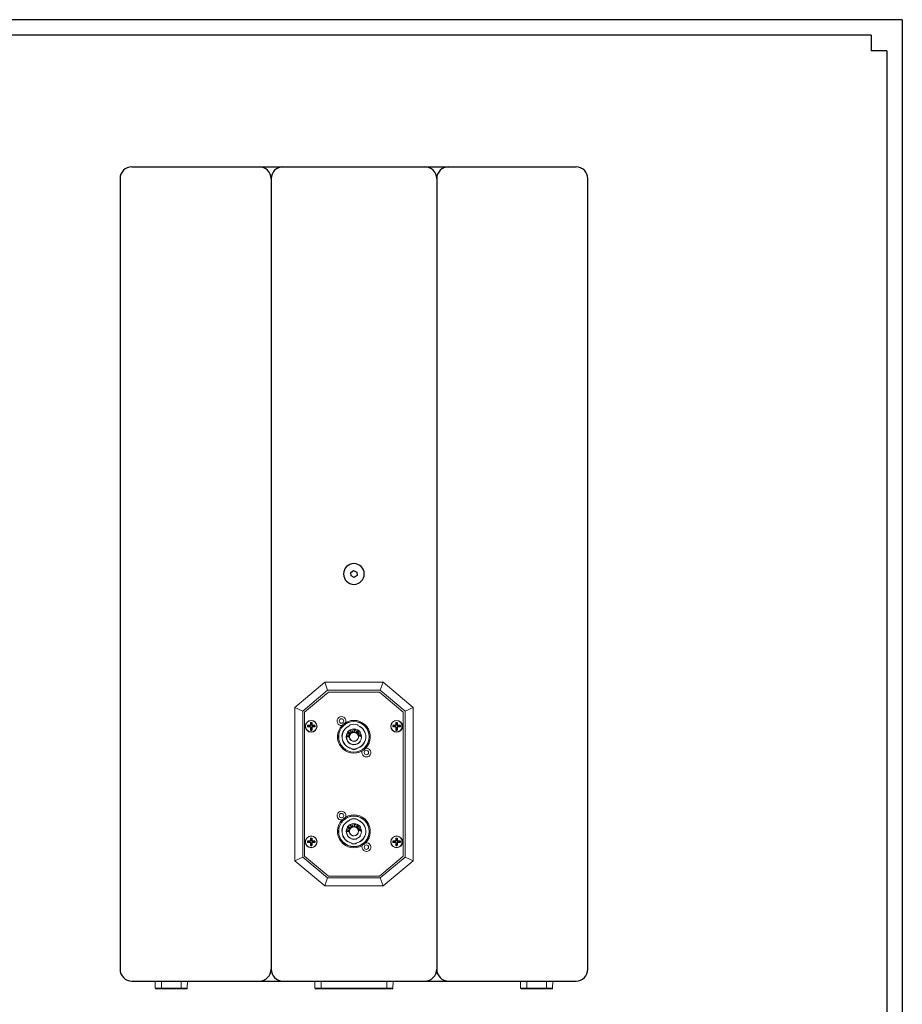
# Model space of a CAD drawing. Units: millimetres. Extents: x 111884 to 113571, y -47406 to -46237.
# Drawn here: x 112899 to 113571, y -46986 to -46237 of the extents above; entities that cross this region are included whole.
import ezdxf

# ---------------------------------------------------------------- set-up
doc = ezdxf.new("R2010")
doc.units = ezdxf.units.MM

# ---------------------------------------------------------------- blocks, each defined once
blk = doc.blocks.new('A$C1088240F')
at = {"lineweight": 25}
blk.add_lwpolyline([(-0.2, -2.64), (2.19, -1.49), (2.39, 1.15), (0.2, 2.64), (-2.19, 1.49), (-2.39, -1.15)], close=True, dxfattribs=at)
blk.add_circle((0, 0), 7.9, dxfattribs=at)
blk = doc.blocks.new('A$C75F13D4C')
at = {"color": 1, "lineweight": 25}
blk.add_blockref('A$C1088240F', (0, 0), dxfattribs=at)
blk = doc.blocks.new('A$C48270066')
at = {"color": 1, "lineweight": 25}
blk.add_blockref('A$C75F13D4C', (0, 0), dxfattribs=at)
blk = doc.blocks.new('A$C74862278')
at = {"color": 1}
blk.add_blockref('A$C48270066', (0, 0), dxfattribs=at)
blk = doc.blocks.new('A$C664824E5')
at = {"color": 1}
blk.add_blockref('A$C74862278', (0, 0), dxfattribs=at)

msp = doc.modelspace()

# ---------------------------------------------------------------- linework, layer by layer
at = {"color": 7}
for p, q in [((113570.7, -46236.71), (111935.94, -46236.71)), ((113570.7, -46236.71), (113570.7, -47406.41)), ((113547.01, -46248.55), (111959.63, -46248.55)), ((113547.01, -46248.55), (113547.01, -46260.4)), ((113558.85, -46260.4), (113547.01, -46260.4)), ((113558.85, -46260.4), (113558.85, -47382.72))]:
    msp.add_line(p, q, dxfattribs=at)
at = {"lineweight": 25}
for p, q in [((112984.41, -46348.77), (113322.41, -46348.77)), ((112975.41, -46357.77), (112975.41, -46959.77)), ((113090.41, -46357.77), (113090.41, -46959.77)), ((113216.41, -46357.77), (113216.41, -46959.77)), ((113331.41, -46959.77), (113331.41, -46357.77)), ((113120.4, -46774.26), (113118.09, -46774.26)), ((113118.09, -46774.26), (113118.09, -46775.28)), ((113120.4, -46775.28), (113118.09, -46775.28)), ((113120.4, -46771.95), (113120.4, -46774.26)), ((113120.4, -46771.95), (113121.42, -46771.95)), ((113120.4, -46775.28), (113120.4, -46777.59)), ((113120.4, -46777.59), (113121.42, -46777.59)), ((113121.42, -46771.95), (113121.42, -46774.26)), ((113123.73, -46774.26), (113121.42, -46774.26)), ((113123.73, -46775.28), (113121.42, -46775.28)), ((113121.42, -46775.28), (113121.42, -46777.59)), ((113123.73, -46774.26), (113123.73, -46775.28)), ((113185.4, -46774.26), (113183.09, -46774.26)), ((113183.09, -46774.26), (113183.09, -46775.28)), ((113185.4, -46775.28), (113183.09, -46775.28)), ((113185.4, -46771.95), (113185.4, -46774.26)), ((113185.4, -46771.95), (113186.42, -46771.95)), ((113185.4, -46775.28), (113185.4, -46777.59)), ((113185.4, -46777.59), (113186.42, -46777.59)), ((113186.42, -46771.95), (113186.42, -46774.26)), ((113188.73, -46774.26), (113186.42, -46774.26)), ((113188.73, -46775.28), (113186.42, -46775.28)), ((113186.42, -46775.28), (113186.42, -46777.59)), ((113188.73, -46774.26), (113188.73, -46775.28)), ((113120.4, -46859.95), (113120.4, -46862.26)), ((113120.4, -46859.95), (113121.42, -46859.95)), ((113121.42, -46859.95), (113121.42, -46862.26)), ((113185.4, -46859.95), (113185.4, -46862.26)), ((113185.4, -46859.95), (113186.42, -46859.95)), ((113186.42, -46859.95), (113186.42, -46862.26)), ((113120.4, -46862.26), (113118.09, -46862.26)), ((113118.09, -46862.26), (113118.09, -46863.28)), ((113120.4, -46863.28), (113118.09, -46863.28)), ((113120.4, -46863.28), (113120.4, -46865.59)), ((113120.4, -46865.59), (113121.42, -46865.59)), ((113123.73, -46862.26), (113121.42, -46862.26)), ((113123.73, -46863.28), (113121.42, -46863.28)), ((113121.42, -46863.28), (113121.42, -46865.59)), ((113123.73, -46862.26), (113123.73, -46863.28)), ((113185.4, -46862.26), (113183.09, -46862.26)), ((113183.09, -46862.26), (113183.09, -46863.28)), ((113185.4, -46863.28), (113183.09, -46863.28)), ((113185.4, -46863.28), (113185.4, -46865.59)), ((113185.4, -46865.59), (113186.42, -46865.59)), ((113188.73, -46862.26), (113186.42, -46862.26)), ((113188.73, -46863.28), (113186.42, -46863.28)), ((113186.42, -46863.28), (113186.42, -46865.59)), ((113188.73, -46862.26), (113188.73, -46863.28)), ((112984.41, -46968.77), (113322.41, -46968.77))]:
    msp.add_line(p, q, dxfattribs=at)
at = {"color": 7, "linetype": 'Continuous', "lineweight": 15}
for p, q in [((113108.41, -46760.42), (113131.23, -46741.27)), ((113133.41, -46747.27), (113114.41, -46763.21)), ((113131.23, -46741.27), (113175.59, -46741.27)), ((113131.23, -46741.27), (113133.41, -46747.27)), ((113173.41, -46747.27), (113133.41, -46747.27)), ((113173.41, -46747.27), (113175.59, -46741.27)), ((113192.41, -46763.21), (113173.41, -46747.27)), ((113175.59, -46741.27), (113198.41, -46760.42)), ((113115.91, -46763.91), (113133.96, -46748.77)), ((113133.96, -46748.77), (113172.86, -46748.77)), ((113172.86, -46748.77), (113190.91, -46763.91)), ((113108.41, -46877.13), (113108.41, -46760.42)), ((113108.41, -46760.42), (113114.41, -46763.21)), ((113192.41, -46763.21), (113198.41, -46760.42)), ((113198.41, -46760.42), (113198.41, -46877.13)), ((113114.41, -46763.21), (113114.41, -46874.33)), ((113115.91, -46873.63), (113115.91, -46763.91)), ((113190.91, -46763.91), (113190.91, -46873.63)), ((113192.41, -46874.33), (113192.41, -46763.21)), ((113150.31, -46774.22), (113150.31, -46773.69)), ((113150.41, -46773.76), (113150.41, -46774.29)), ((113151.96, -46777.74), (113152.18, -46777.64)), ((113152.18, -46777.64), (113152.42, -46778.7)), ((113153.3, -46777.74), (113153.36, -46777.54)), ((113153.36, -46777.54), (113154.85, -46777.64)), ((113154.85, -46777.64), (113154.79, -46777.85)), ((113156.41, -46774.29), (113156.41, -46773.76)), ((113156.51, -46773.69), (113156.51, -46774.22)), ((113148.21, -46782.76), (113148.23, -46782.52)), ((113149.98, -46783.31), (113148.21, -46782.76)), ((113148.23, -46782.52), (113148.93, -46782.26)), ((113148.31, -46781.53), (113148.33, -46781.29)), ((113149.35, -46781.85), (113148.31, -46781.53)), ((113148.33, -46781.29), (113150.11, -46781.83)), ((113148.61, -46779.52), (113148.46, -46779.38)), ((113148.59, -46779.37), (113148.74, -46779.51)), ((113148.93, -46780.09), (113149.72, -46778.97)), ((113150.2, -46781.45), (113148.93, -46780.09)), ((113148.93, -46782.73), (113150, -46783.06)), ((113150.08, -46782.08), (113149, -46782.47)), ((113149.86, -46779.13), (113149.22, -46780.04)), ((113149.22, -46780.04), (113149.62, -46780.46)), ((113149.62, -46780.46), (113150.23, -46779.58)), ((113149.72, -46778.97), (113149.86, -46779.13)), ((113150.38, -46779.73), (113149.76, -46780.62)), ((113149.76, -46780.62), (113150.2, -46781.09)), ((113150, -46783.06), (113149.98, -46783.31)), ((113150.11, -46781.83), (113150.08, -46782.08)), ((113150.2, -46781.09), (113150.88, -46780.12)), ((113151.02, -46780.27), (113150.2, -46781.45)), ((113150.23, -46779.58), (113150.38, -46779.73)), ((113150.85, -46778.25), (113151.08, -46778.15)), ((113151.07, -46779.24), (113150.85, -46778.25)), ((113150.88, -46780.12), (113151.02, -46780.27)), ((113151.08, -46778.15), (113151.33, -46779.26)), ((113152.18, -46778.74), (113151.96, -46777.74)), ((113153.92, -46777.78), (113153.3, -46777.74)), ((113153.45, -46779.36), (113153.92, -46777.78)), ((113153.71, -46779.38), (113153.45, -46779.36)), ((113154.17, -46777.8), (113153.71, -46779.38)), ((113154.79, -46777.85), (113154.17, -46777.8)), ((113154.55, -46779.5), (113155.88, -46778.19)), ((113154.77, -46779.64), (113154.55, -46779.5)), ((113155.36, -46779.06), (113154.77, -46779.64)), ((113155.6, -46779.22), (113155.36, -46779.06)), ((113155.94, -46778.47), (113155.5, -46778.91)), ((113155.5, -46778.91), (113155.79, -46779.1)), ((113155.71, -46780.25), (113155.78, -46779.89)), ((113155.95, -46780.4), (113155.71, -46780.25)), ((113155.88, -46778.19), (113156.54, -46778.63)), ((113156.46, -46778.81), (113155.94, -46778.47)), ((113156.01, -46780.04), (113155.95, -46780.4)), ((113156.13, -46780.59), (113157.83, -46779.87)), ((113156.27, -46780.79), (113156.13, -46780.59)), ((113157.97, -46780.08), (113156.27, -46780.79)), ((113156.5, -46781.19), (113158.36, -46781.12)), ((113156.56, -46781.43), (113156.5, -46781.19)), ((113157.17, -46781.41), (113156.56, -46781.43)), ((113156.83, -46782.47), (113157.58, -46781.71)), ((113156.9, -46782.75), (113156.83, -46782.47)), ((113157.78, -46781.85), (113156.9, -46782.75)), ((113157.58, -46781.71), (113157.17, -46781.41)), ((113158.42, -46781.36), (113157.52, -46781.4)), ((113157.52, -46781.4), (113158.63, -46782.18)), ((113158.72, -46782.52), (113157.78, -46781.85)), ((113157.83, -46779.87), (113157.97, -46780.08)), ((113158.08, -46779.51), (113158.23, -46779.37)), ((113158.36, -46779.38), (113158.21, -46779.52)), ((113158.36, -46781.12), (113158.42, -46781.36)), ((113158.63, -46782.18), (113158.72, -46782.52)), ((113148.46, -46786.17), (113148.61, -46786.02)), ((113148.74, -46786.03), (113148.59, -46786.18)), ((113151.81, -46792.24), (113151.81, -46791.73)), ((113151.91, -46791.65), (113151.91, -46792.15)), ((113154.91, -46792.15), (113154.91, -46791.65)), ((113155.01, -46791.73), (113155.01, -46792.24)), ((113158.23, -46786.18), (113158.08, -46786.03)), ((113158.21, -46786.02), (113158.36, -46786.17)), ((113148.61, -46851.52), (113148.46, -46851.38)), ((113148.59, -46851.37), (113148.74, -46851.51)), ((113148.93, -46852.09), (113149.72, -46850.97)), ((113150.2, -46853.45), (113148.93, -46852.09)), ((113149.86, -46851.13), (113149.22, -46852.04)), ((113149.22, -46852.04), (113149.62, -46852.46)), ((113149.62, -46852.46), (113150.23, -46851.58)), ((113149.72, -46850.97), (113149.86, -46851.13)), ((113150.38, -46851.73), (113149.76, -46852.62)), ((113149.76, -46852.62), (113150.2, -46853.09)), ((113150.2, -46853.09), (113150.88, -46852.12)), ((113151.02, -46852.27), (113150.2, -46853.45)), ((113150.23, -46851.58), (113150.38, -46851.73)), ((113150.31, -46846.22), (113150.31, -46845.69)), ((113150.41, -46845.76), (113150.41, -46846.29)), ((113150.85, -46850.25), (113151.08, -46850.15)), ((113151.07, -46851.24), (113150.85, -46850.25)), ((113150.88, -46852.12), (113151.02, -46852.27)), ((113151.08, -46850.15), (113151.33, -46851.26)), ((113151.96, -46849.74), (113152.18, -46849.64)), ((113152.18, -46850.74), (113151.96, -46849.74)), ((113152.18, -46849.64), (113152.42, -46850.7)), ((113153.3, -46849.74), (113153.36, -46849.54)), ((113153.92, -46849.78), (113153.3, -46849.74)), ((113153.36, -46849.54), (113154.85, -46849.64)), ((113153.45, -46851.36), (113153.92, -46849.78)), ((113153.71, -46851.38), (113153.45, -46851.36)), ((113154.17, -46849.8), (113153.71, -46851.38)), ((113154.79, -46849.85), (113154.17, -46849.8)), ((113154.55, -46851.5), (113155.88, -46850.19)), ((113154.77, -46851.64), (113154.55, -46851.5)), ((113155.36, -46851.06), (113154.77, -46851.64)), ((113154.85, -46849.64), (113154.79, -46849.85)), ((113155.6, -46851.22), (113155.36, -46851.06)), ((113155.94, -46850.47), (113155.5, -46850.91)), ((113155.5, -46850.91), (113155.79, -46851.1)), ((113155.71, -46852.25), (113155.78, -46851.89)), ((113155.95, -46852.4), (113155.71, -46852.25)), ((113155.88, -46850.19), (113156.54, -46850.63)), ((113156.46, -46850.81), (113155.94, -46850.47)), ((113156.01, -46852.04), (113155.95, -46852.4)), ((113156.13, -46852.59), (113157.83, -46851.87)), ((113156.27, -46852.79), (113156.13, -46852.59)), ((113157.97, -46852.08), (113156.27, -46852.79)), ((113156.41, -46846.29), (113156.41, -46845.76)), ((113156.51, -46845.69), (113156.51, -46846.22)), ((113157.83, -46851.87), (113157.97, -46852.08)), ((113158.08, -46851.51), (113158.23, -46851.37)), ((113158.36, -46851.38), (113158.21, -46851.52)), ((113148.21, -46854.76), (113148.23, -46854.52)), ((113149.98, -46855.31), (113148.21, -46854.76)), ((113148.23, -46854.52), (113148.93, -46854.26)), ((113148.31, -46853.53), (113148.33, -46853.29)), ((113149.35, -46853.85), (113148.31, -46853.53)), ((113148.33, -46853.29), (113150.11, -46853.83)), ((113148.46, -46858.17), (113148.61, -46858.02)), ((113148.74, -46858.03), (113148.59, -46858.18)), ((113148.93, -46854.73), (113150, -46855.06)), ((113150.08, -46854.08), (113149, -46854.47)), ((113150, -46855.06), (113149.98, -46855.31)), ((113150.11, -46853.83), (113150.08, -46854.08)), ((113156.5, -46853.19), (113158.36, -46853.12)), ((113156.56, -46853.43), (113156.5, -46853.19)), ((113157.17, -46853.41), (113156.56, -46853.43)), ((113156.83, -46854.47), (113157.58, -46853.71)), ((113156.9, -46854.75), (113156.83, -46854.47)), ((113157.78, -46853.85), (113156.9, -46854.75)), ((113157.58, -46853.71), (113157.17, -46853.41)), ((113158.42, -46853.36), (113157.52, -46853.4)), ((113157.52, -46853.4), (113158.63, -46854.18)), ((113158.72, -46854.52), (113157.78, -46853.85)), ((113158.23, -46858.18), (113158.08, -46858.03)), ((113158.21, -46858.02), (113158.36, -46858.17)), ((113158.36, -46853.12), (113158.42, -46853.36)), ((113158.63, -46854.18), (113158.72, -46854.52)), ((113151.81, -46864.24), (113151.81, -46863.73)), ((113151.91, -46863.65), (113151.91, -46864.15)), ((113154.91, -46864.15), (113154.91, -46863.65)), ((113155.01, -46863.73), (113155.01, -46864.24)), ((113108.41, -46877.13), (113114.41, -46874.33)), ((113114.41, -46874.33), (113133.41, -46890.27)), ((113133.96, -46888.77), (113115.91, -46873.63)), ((113190.91, -46873.63), (113172.86, -46888.77)), ((113173.41, -46890.27), (113192.41, -46874.33)), ((113192.41, -46874.33), (113198.41, -46877.13)), ((113131.23, -46896.27), (113108.41, -46877.13)), ((113198.41, -46877.13), (113175.59, -46896.27)), ((113172.86, -46888.77), (113133.96, -46888.77)), ((113131.23, -46896.27), (113133.41, -46890.27)), ((113175.59, -46896.27), (113131.23, -46896.27)), ((113133.41, -46890.27), (113173.41, -46890.27)), ((113173.41, -46890.27), (113175.59, -46896.27))]:
    msp.add_line(p, q, dxfattribs=at)
at = {"linetype": 'Continuous', "lineweight": 15}
for p, q in [((113002.24, -46974.29), (113002.05, -46968.77)), ((113006.91, -46974.29), (113006.91, -46968.77)), ((113021.91, -46974.29), (113021.91, -46968.77)), ((113026.58, -46974.29), (113026.77, -46968.77)), ((113123.74, -46974.29), (113123.55, -46968.77)), ((113128.41, -46974.29), (113128.41, -46968.77)), ((113178.41, -46974.29), (113178.41, -46968.77)), ((113183.08, -46974.29), (113183.27, -46968.77)), ((113280.24, -46974.29), (113280.05, -46968.77)), ((113284.91, -46974.29), (113284.91, -46968.77)), ((113299.91, -46974.29), (113299.91, -46968.77)), ((113304.58, -46974.29), (113304.77, -46968.77)), ((113002.24, -46974.29), (113006.91, -46974.29)), ((113006.91, -46974.77), (113002.74, -46974.77)), ((113006.91, -46974.29), (113021.91, -46974.29)), ((113006.91, -46974.77), (113006.91, -46974.29)), ((113021.91, -46974.77), (113006.91, -46974.77)), ((113021.91, -46974.29), (113026.58, -46974.29)), ((113021.91, -46974.77), (113021.91, -46974.29)), ((113026.08, -46974.77), (113021.91, -46974.77)), ((113123.74, -46974.29), (113128.41, -46974.29)), ((113128.41, -46974.77), (113124.24, -46974.77)), ((113128.41, -46974.29), (113178.41, -46974.29)), ((113128.41, -46974.29), (113128.41, -46974.77)), ((113178.41, -46974.77), (113128.41, -46974.77)), ((113178.41, -46974.29), (113183.08, -46974.29)), ((113178.41, -46974.29), (113178.41, -46974.77)), ((113182.58, -46974.77), (113178.41, -46974.77)), ((113280.24, -46974.29), (113284.91, -46974.29)), ((113284.91, -46974.77), (113280.74, -46974.77)), ((113284.91, -46974.29), (113299.91, -46974.29)), ((113284.91, -46974.77), (113284.91, -46974.29)), ((113299.91, -46974.77), (113284.91, -46974.77)), ((113299.91, -46974.29), (113304.58, -46974.29)), ((113299.91, -46974.77), (113299.91, -46974.29)), ((113304.08, -46974.77), (113299.91, -46974.77))]:
    msp.add_line(p, q, dxfattribs=at)
at = {"color": 7, "linetype": 'Continuous', "lineweight": 15, "flags": 128}
for points in [[(113151.8, -46779.78), (113151.11, -46780.27), (113150.79, -46780.61)], [(113151.8, -46851.78), (113151.11, -46852.27), (113150.79, -46852.61)]]:
    msp.add_lwpolyline(points, dxfattribs=at)
at = {"color": 8, "linetype": 'Continuous', "lineweight": 15, "flags": 128}
msp.add_lwpolyline([(113142.7, -46843.96), (113143.51, -46844.16), (113144.49, -46844.37)], dxfattribs=at)
at = {"color": 7, "linetype": 'Continuous', "lineweight": 15}
for centre, radius in [((113143.91, -46770.77), 1.7), ((113120.91, -46774.77), 4.48), ((113153.41, -46782.77), 11.7), ((113153.41, -46782.77), 11.6), ((113185.91, -46774.77), 4.48), ((113162.91, -46794.77), 1.7), ((113153.41, -46854.77), 11.7), ((113153.41, -46854.77), 11.6), ((113143.91, -46842.77), 1.7), ((113120.91, -46862.77), 4.48), ((113185.91, -46862.77), 4.48), ((113162.91, -46866.77), 1.7)]:
    msp.add_circle(centre, radius, dxfattribs=at)
at = {"lineweight": 15}
for centre in [(113120.91, -46774.77), (113185.91, -46774.77), (113120.91, -46862.77), (113185.91, -46862.77)]:
    msp.add_circle(centre, 4.31, dxfattribs=at)
at = {"linetype": 'Continuous', "lineweight": 15}
msp.add_circle((113185.91, -46774.77), 4.48, dxfattribs=at)
at = {"lineweight": 25}
for centre, start, end in [((112984.41, -46357.77), 90, 180), ((113081.41, -46357.77), 0, 90), ((113099.41, -46357.77), 90, 180), ((113207.41, -46357.77), 0, 90), ((113225.41, -46357.77), 90, 180), ((113322.41, -46357.77), 0, 90), ((112984.41, -46959.77), 180, 270), ((113081.41, -46959.77), 270, 0), ((113099.41, -46959.77), 180, 270), ((113207.41, -46959.77), 270, 0), ((113225.41, -46959.77), 180, 270), ((113322.41, -46959.77), 270, 0)]:
    msp.add_arc(centre, 9, start, end, dxfattribs=at)
at = {"color": 7, "linetype": 'Continuous', "lineweight": 15}
for centre, radius, start, end in [((113143.91, -46770.77), 3.36, 338.12381, 278.61117), ((113153.41, -46782.77), 12.5, 136.0341, 300.70087), ((113153.41, -46782.77), 9.1, 109.91705, 259.87338), ((113153.41, -46782.77), 9, 109.47122, 260.40593), ((113153.41, -46782.77), 12.5, 316.0341, 120.70087), ((113153.41, -46782.77), 6, 34.44791, 145.55209), ((113153.41, -46782.77), 5.9, 35.2538, 144.7462), ((113153.41, -46782.77), 9.6, 71.1606, 108.8394), ((113153.41, -46782.77), 9.5, 71.59152, 108.40848), ((113153.41, -46782.77), 9, 279.59407, 70.52878), ((113153.41, -46782.77), 9.1, 280.12662, 70.08295), ((113153.41, -46782.77), 5.8, 145.92035, 214.07965), ((113153.41, -46782.77), 5.7, 145.09169, 214.90831), ((113153.41, -46782.77), 3.5, 169.30439, 184.3479), ((113153.41, -46782.77), 3.5, 184.3479, 188.65158), ((113153.41, -46782.77), 3.5, 188.65158, 0.49386), ((113153.41, -46782.77), 3.5, 164.0927, 169.30439), ((113153.41, -46782.77), 3.4, 149.79361, 0), ((113153.41, -46782.77), 3.5, 157.47815, 164.0927), ((113153.41, -46782.77), 3.5, 133.65084, 157.47815), ((113153.41, -46782.77), 3.5, 122.88732, 133.65084), ((113153.41, -46782.77), 3.5, 107.4111, 122.88732), ((113153.41, -46782.77), 3.4, 0, 117.07007), ((113153.41, -46782.77), 3.5, 88.84814, 107.4111), ((113153.41, -46782.77), 3.5, 84.67528, 88.84814), ((113153.41, -46782.77), 3.5, 70.47392, 84.67528), ((113153.41, -46782.77), 3.5, 66.03411, 70.47392), ((113153.41, -46782.77), 3.5, 48.45306, 66.03411), ((113153.41, -46782.77), 3.5, 43.32076, 48.45306), ((113153.41, -46782.77), 3.5, 38.76318, 43.32076), ((113153.41, -46782.77), 3.5, 34.57224, 38.76318), ((113153.41, -46782.77), 3.5, 26.95069, 34.57224), ((113153.41, -46782.77), 3.5, 22.5475, 26.95069), ((113153.41, -46782.77), 3.5, 5.86152, 22.5475), ((113153.41, -46782.77), 3.5, 0.49386, 5.86152), ((113153.41, -46782.77), 5.7, 325.09169, 34.90831), ((113153.41, -46782.77), 5.8, 325.92035, 34.07965), ((113153.41, -46782.77), 6, 214.44791, 325.55209), ((113153.41, -46782.77), 5.9, 215.2538, 324.7462), ((113153.41, -46782.77), 9.6, 260.40593, 279.59407), ((113153.41, -46782.77), 9.5, 260.91528, 279.08472), ((113162.91, -46794.77), 3.36, 158.12381, 98.61117), ((113143.91, -46842.77), 3.36, 338.12381, 278.61117), ((113153.41, -46854.77), 12.5, 316.0341, 120.70087), ((113153.41, -46854.77), 12.5, 136.0341, 300.70087), ((113153.41, -46854.77), 9.1, 109.91705, 259.87338), ((113153.41, -46854.77), 9, 109.47122, 260.40593), ((113153.41, -46854.77), 5.8, 145.92035, 214.07965), ((113153.41, -46854.77), 5.7, 145.09169, 214.90831), ((113153.41, -46854.77), 6, 34.44791, 145.55209), ((113153.41, -46854.77), 5.9, 35.2538, 144.7462), ((113153.41, -46854.77), 3.5, 133.65084, 157.47815), ((113153.41, -46854.77), 9.6, 71.1606, 108.8394), ((113153.41, -46854.77), 9.5, 71.59152, 108.40848), ((113153.41, -46854.77), 3.5, 122.88732, 133.65084), ((113153.41, -46854.77), 3.5, 107.4111, 122.88732), ((113153.41, -46854.77), 3.4, 0, 117.07007), ((113153.41, -46854.77), 3.5, 88.84814, 107.4111), ((113153.41, -46854.77), 3.5, 84.67528, 88.84814), ((113153.41, -46854.77), 3.5, 70.47392, 84.67528), ((113153.41, -46854.77), 3.5, 66.03411, 70.47392), ((113153.41, -46854.77), 3.5, 48.45306, 66.03411), ((113153.41, -46854.77), 9, 279.59407, 70.52878), ((113153.41, -46854.77), 9.1, 280.12662, 70.08295), ((113153.41, -46854.77), 3.5, 43.32076, 48.45306), ((113153.41, -46854.77), 3.5, 38.76318, 43.32076), ((113153.41, -46854.77), 3.5, 34.57224, 38.76318), ((113153.41, -46854.77), 5.7, 325.09169, 34.90831), ((113153.41, -46854.77), 5.8, 325.92035, 34.07965), ((113153.41, -46854.77), 6, 214.44791, 325.55209), ((113153.41, -46854.77), 5.9, 215.2538, 324.7462), ((113153.41, -46854.77), 3.5, 169.30439, 184.3479), ((113153.41, -46854.77), 3.5, 184.3479, 188.65158), ((113153.41, -46854.77), 3.5, 188.65158, 0.49386), ((113153.41, -46854.77), 3.5, 164.0927, 169.30439), ((113153.41, -46854.77), 3.4, 149.79361, 0), ((113153.41, -46854.77), 3.5, 157.47815, 164.0927), ((113153.41, -46854.77), 3.5, 26.95069, 34.57224), ((113153.41, -46854.77), 3.5, 22.5475, 26.95069), ((113153.41, -46854.77), 3.5, 5.86152, 22.5475), ((113153.41, -46854.77), 3.5, 0.49386, 5.86152), ((113153.41, -46854.77), 9.6, 260.40593, 279.59407), ((113153.41, -46854.77), 9.5, 260.91528, 279.08472), ((113162.91, -46866.77), 3.36, 158.12381, 98.61117)]:
    msp.add_arc(centre, radius, start, end, dxfattribs=at)
at = {"linetype": 'Continuous', "lineweight": 15}
for centre, start, end in [((113002.74, -46974.27), 182, 270), ((113026.08, -46974.27), 270, 358), ((113124.24, -46974.27), 182, 270), ((113182.58, -46974.27), 270, 358), ((113280.74, -46974.27), 182, 270), ((113304.08, -46974.27), 270, 358)]:
    msp.add_arc(centre, 0.5, start, end, dxfattribs=at)
at = {"color": 7, "linetype": 'Continuous', "lineweight": 15}
for points, knots in [([(113144.41, -46774.09), (113144.71, -46773.8), (113145.18, -46773.34), (113146.05, -46772.65), (113146.62, -46772.27), (113146.95, -46772.07), (113147.03, -46772.02)], [0, 0, 0, 0, 0.389619, 0.620187, 0.910397, 1, 1, 1, 1]), ([(113150.41, -46773.76), (113150.41, -46773.76), (113150.41, -46773.76), (113150.39, -46773.75), (113150.38, -46773.73), (113150.35, -46773.71), (113150.32, -46773.7), (113150.31, -46773.69), (113150.31, -46773.69)], [0, 0, 0, 0, 0.16576, 0.331079, 0.507826, 0.716533, 0.98824, 1, 1, 1, 1]), ([(113150.41, -46774.29), (113150.41, -46774.29), (113150.41, -46774.28), (113150.39, -46774.28), (113150.38, -46774.26), (113150.35, -46774.24), (113150.32, -46774.23), (113150.31, -46774.22), (113150.31, -46774.22)], [0, 0, 0, 0, 0.167091, 0.333795, 0.511779, 0.720966, 0.988166, 1, 1, 1, 1]), ([(113156.41, -46773.76), (113156.41, -46773.76), (113156.41, -46773.76), (113156.42, -46773.75), (113156.44, -46773.73), (113156.47, -46773.71), (113156.5, -46773.7), (113156.51, -46773.69), (113156.51, -46773.69)], [0, 0, 0, 0, 0.16576, 0.331079, 0.507826, 0.716533, 0.98824, 1, 1, 1, 1]), ([(113156.51, -46774.22), (113156.51, -46774.22), (113156.5, -46774.23), (113156.47, -46774.24), (113156.44, -46774.26), (113156.43, -46774.28), (113156.41, -46774.28), (113156.41, -46774.29), (113156.41, -46774.29)], [0, 0, 0, 0, 0.011834, 0.279034, 0.488221, 0.666205, 0.832909, 1, 1, 1, 1]), ([(113148.59, -46779.37), (113148.59, -46779.37), (113148.58, -46779.37), (113148.55, -46779.37), (113148.51, -46779.37), (113148.48, -46779.38), (113148.46, -46779.38), (113148.46, -46779.38), (113148.46, -46779.38)], [0, 0, 0, 0, 0.011129, 0.224239, 0.486808, 0.691096, 0.845226, 1, 1, 1, 1]), ([(113149, -46782.47), (113148.91, -46782.5), (113148.74, -46782.56), (113148.57, -46782.6), (113148.5, -46782.62)], [0, 0, 0, 0, 0.560009, 1, 1, 1, 1]), ([(113148.5, -46782.62), (113148.58, -46782.64), (113148.72, -46782.67), (113148.86, -46782.71), (113148.93, -46782.73)], [0, 0, 0, 0, 0.559949, 1, 1, 1, 1]), ([(113148.74, -46779.51), (113148.73, -46779.51), (113148.72, -46779.51), (113148.69, -46779.51), (113148.65, -46779.52), (113148.63, -46779.52), (113148.61, -46779.52), (113148.61, -46779.52), (113148.61, -46779.52)], [0, 0, 0, 0, 0.011149, 0.223377, 0.485657, 0.6901, 0.844811, 1, 1, 1, 1]), ([(113148.93, -46782.26), (113149.03, -46782.22), (113149.2, -46782.16), (113149.38, -46782.1), (113149.45, -46782.07)], [0, 0, 0, 0, 0.560012, 1, 1, 1, 1]), ([(113149.82, -46781.98), (113149.73, -46781.96), (113149.57, -46781.92), (113149.42, -46781.87), (113149.35, -46781.85)], [0, 0, 0, 0, 0.5599842, 1, 1, 1, 1]), ([(113149.45, -46782.07), (113149.52, -46782.05), (113149.64, -46782.02), (113149.76, -46781.99), (113149.82, -46781.98)], [0, 0, 0, 0, 0.559974, 1, 1, 1, 1]), ([(113151.16, -46779.56), (113151.14, -46779.5), (113151.1, -46779.39), (113151.08, -46779.28), (113151.07, -46779.24)], [0, 0, 0, 0, 0.559719, 1, 1, 1, 1]), ([(113152, -46779.75), (113151.91, -46779.78), (113151.74, -46779.85), (113151.49, -46779.85), (113151.27, -46779.74), (113151.2, -46779.62), (113151.16, -46779.56)], [0, 0, 0, 0, 0.280981, 0.560651, 0.780168, 1, 1, 1, 1]), ([(113151.33, -46779.26), (113151.34, -46779.29), (113151.35, -46779.36), (113151.38, -46779.43), (113151.39, -46779.46)], [0, 0, 0, 0, 0.560132, 1, 1, 1, 1]), ([(113151.39, -46779.46), (113151.41, -46779.49), (113151.44, -46779.55), (113151.54, -46779.61), (113151.7, -46779.64), (113151.82, -46779.6), (113151.9, -46779.57)], [0, 0, 0, 0, 0.186946, 0.373975, 0.561392, 1, 1, 1, 1]), ([(113151.9, -46779.57), (113151.98, -46779.53), (113152.11, -46779.45), (113152.17, -46779.32), (113152.2, -46779.26)], [0, 0, 0, 0, 0.559695, 1, 1, 1, 1]), ([(113152.42, -46778.7), (113152.44, -46778.81), (113152.49, -46779.04), (113152.42, -46779.37), (113152.24, -46779.61), (113152.08, -46779.7), (113152, -46779.75)], [0, 0, 0, 0, 0.280931, 0.559934, 0.779721, 1, 1, 1, 1]), ([(113152.2, -46779.26), (113152.21, -46779.16), (113152.23, -46778.99), (113152.19, -46778.81), (113152.18, -46778.74)], [0, 0, 0, 0, 0.558235, 1, 1, 1, 1]), ([(113155.81, -46779.52), (113155.81, -46779.48), (113155.8, -46779.4), (113155.74, -46779.32), (113155.67, -46779.26), (113155.63, -46779.23), (113155.6, -46779.22)], [0, 0, 0, 0, 0.339365, 0.558936, 0.779395, 1, 1, 1, 1]), ([(113155.78, -46779.89), (113155.79, -46779.82), (113155.82, -46779.7), (113155.81, -46779.58), (113155.81, -46779.52)], [0, 0, 0, 0, 0.560035, 1, 1, 1, 1]), ([(113155.79, -46779.1), (113155.92, -46779.2), (113156.08, -46779.31), (113156.32, -46779.36), (113156.44, -46779.34), (113156.55, -46779.29), (113156.6, -46779.23), (113156.62, -46779.2)], [0, 0, 0, 0, 0.50018, 0.625272, 0.750278, 0.875182, 1, 1, 1, 1]), ([(113156.82, -46779.33), (113156.77, -46779.4), (113156.65, -46779.54), (113156.32, -46779.59), (113156.11, -46779.51), (113155.98, -46779.45)], [0, 0, 0, 0, 0.27953, 0.558759, 1, 1, 1, 1]), ([(113155.98, -46779.45), (113156, -46779.49), (113156.02, -46779.56), (113156.03, -46779.64), (113156.03, -46779.67)], [0, 0, 0, 0, 0.560054, 1, 1, 1, 1]), ([(113156.03, -46779.67), (113156.04, -46779.74), (113156.04, -46779.86), (113156.02, -46779.98), (113156.01, -46780.04)], [0, 0, 0, 0, 0.56, 1, 1, 1, 1]), ([(113156.62, -46779.2), (113156.64, -46779.16), (113156.67, -46779.11), (113156.66, -46779.03), (113156.63, -46778.91), (113156.54, -46778.85), (113156.46, -46778.81)], [0, 0, 0, 0, 0.2497271, 0.375423, 0.5009959, 1, 1, 1, 1]), ([(113156.54, -46778.63), (113156.6, -46778.66), (113156.69, -46778.72), (113156.81, -46778.83), (113156.89, -46778.93), (113156.9, -46779.02), (113156.91, -46779.06)], [0, 0, 0, 0, 0.340729, 0.561092, 0.78094, 1, 1, 1, 1]), ([(113156.91, -46779.06), (113156.9, -46779.12), (113156.89, -46779.21), (113156.84, -46779.3), (113156.82, -46779.33)], [0, 0, 0, 0, 0.559432, 1, 1, 1, 1]), ([(113158.08, -46779.51), (113158.08, -46779.51), (113158.1, -46779.51), (113158.13, -46779.51), (113158.17, -46779.52), (113158.19, -46779.52), (113158.21, -46779.52), (113158.21, -46779.52), (113158.21, -46779.52)], [0, 0, 0, 0, 0.011149, 0.223377, 0.485657, 0.6901, 0.844811, 1, 1, 1, 1]), ([(113158.23, -46779.37), (113158.23, -46779.37), (113158.24, -46779.37), (113158.27, -46779.37), (113158.31, -46779.37), (113158.34, -46779.38), (113158.35, -46779.38), (113158.36, -46779.38), (113158.36, -46779.38)], [0, 0, 0, 0, 0.011129, 0.224239, 0.486808, 0.691096, 0.845226, 1, 1, 1, 1]), ([(113148.46, -46786.17), (113148.46, -46786.17), (113148.46, -46786.17), (113148.48, -46786.17), (113148.51, -46786.17), (113148.55, -46786.17), (113148.58, -46786.18), (113148.59, -46786.18), (113148.59, -46786.18)], [0, 0, 0, 0, 0.154775, 0.308905, 0.51319, 0.775764, 0.988871, 1, 1, 1, 1]), ([(113148.61, -46786.02), (113148.61, -46786.02), (113148.61, -46786.02), (113148.63, -46786.02), (113148.65, -46786.03), (113148.69, -46786.03), (113148.72, -46786.03), (113148.73, -46786.03), (113148.74, -46786.03)], [0, 0, 0, 0, 0.155189, 0.309901, 0.51434, 0.776624, 0.988847, 1, 1, 1, 1]), ([(113151.91, -46791.65), (113151.91, -46791.65), (113151.91, -46791.65), (113151.89, -46791.66), (113151.87, -46791.68), (113151.84, -46791.7), (113151.82, -46791.72), (113151.81, -46791.73), (113151.81, -46791.73)], [0, 0, 0, 0, 0.153993, 0.307462, 0.512193, 0.776172, 0.988867, 1, 1, 1, 1]), ([(113151.81, -46792.24), (113151.81, -46792.24), (113151.82, -46792.23), (113151.84, -46792.21), (113151.87, -46792.18), (113151.89, -46792.17), (113151.91, -46792.15), (113151.91, -46792.15), (113151.91, -46792.15)], [0, 0, 0, 0, 0.011077, 0.225166, 0.489588, 0.693918, 0.846693, 1, 1, 1, 1]), ([(113155.01, -46791.73), (113155.01, -46791.73), (113155, -46791.72), (113154.98, -46791.7), (113154.95, -46791.68), (113154.92, -46791.66), (113154.91, -46791.65), (113154.91, -46791.65), (113154.91, -46791.65)], [0, 0, 0, 0, 0.011133, 0.223828, 0.487807, 0.692538, 0.846007, 1, 1, 1, 1]), ([(113155.01, -46792.24), (113155.01, -46792.24), (113155, -46792.23), (113154.98, -46792.21), (113154.95, -46792.18), (113154.92, -46792.17), (113154.91, -46792.15), (113154.91, -46792.15), (113154.91, -46792.15)], [0, 0, 0, 0, 0.011077, 0.225166, 0.489588, 0.693918, 0.846693, 1, 1, 1, 1]), ([(113158.21, -46786.02), (113158.21, -46786.02), (113158.21, -46786.02), (113158.19, -46786.02), (113158.17, -46786.03), (113158.13, -46786.03), (113158.1, -46786.03), (113158.08, -46786.03), (113158.08, -46786.03)], [0, 0, 0, 0, 0.155189, 0.309901, 0.51434, 0.776624, 0.988847, 1, 1, 1, 1]), ([(113158.36, -46786.17), (113158.36, -46786.17), (113158.35, -46786.17), (113158.34, -46786.17), (113158.31, -46786.17), (113158.27, -46786.17), (113158.24, -46786.18), (113158.23, -46786.18), (113158.23, -46786.18)], [0, 0, 0, 0, 0.154775, 0.308905, 0.51319, 0.775764, 0.988871, 1, 1, 1, 1]), ([(113162.41, -46791.45), (113162.11, -46791.74), (113161.64, -46792.21), (113160.77, -46792.89), (113160.2, -46793.27), (113159.87, -46793.47), (113159.79, -46793.52)], [0, 0, 0, 0, 0.389619, 0.620187, 0.910398, 1, 1, 1, 1]), ([(113144.41, -46846.09), (113144.71, -46845.8), (113145.18, -46845.34), (113146.05, -46844.65), (113146.62, -46844.27), (113146.95, -46844.07), (113147.03, -46844.02)], [0, 0, 0, 0, 0.389619, 0.620186, 0.910397, 1, 1, 1, 1]), ([(113148.59, -46851.37), (113148.59, -46851.37), (113148.58, -46851.37), (113148.55, -46851.37), (113148.51, -46851.37), (113148.48, -46851.38), (113148.46, -46851.38), (113148.46, -46851.38), (113148.46, -46851.38)], [0, 0, 0, 0, 0.011133, 0.224238, 0.486808, 0.691095, 0.845226, 1, 1, 1, 1]), ([(113148.74, -46851.51), (113148.73, -46851.51), (113148.72, -46851.51), (113148.69, -46851.51), (113148.65, -46851.52), (113148.63, -46851.52), (113148.61, -46851.52), (113148.61, -46851.52), (113148.61, -46851.52)], [0, 0, 0, 0, 0.011153, 0.22338, 0.485657, 0.690102, 0.844811, 1, 1, 1, 1]), ([(113150.41, -46845.76), (113150.41, -46845.76), (113150.41, -46845.76), (113150.39, -46845.75), (113150.38, -46845.73), (113150.35, -46845.71), (113150.32, -46845.7), (113150.31, -46845.69), (113150.31, -46845.69)], [0, 0, 0, 0, 0.165762, 0.331095, 0.507843, 0.716531, 0.988265, 1, 1, 1, 1]), ([(113150.41, -46846.29), (113150.41, -46846.29), (113150.41, -46846.28), (113150.39, -46846.28), (113150.38, -46846.26), (113150.35, -46846.24), (113150.32, -46846.23), (113150.31, -46846.22), (113150.31, -46846.22)], [0, 0, 0, 0, 0.167091, 0.333786, 0.511792, 0.720985, 0.98819, 1, 1, 1, 1]), ([(113151.16, -46851.56), (113151.14, -46851.5), (113151.1, -46851.39), (113151.08, -46851.28), (113151.07, -46851.24)], [0, 0, 0, 0, 0.559728, 1, 1, 1, 1]), ([(113152, -46851.75), (113151.91, -46851.78), (113151.74, -46851.85), (113151.49, -46851.85), (113151.27, -46851.74), (113151.2, -46851.62), (113151.16, -46851.56)], [0, 0, 0, 0, 0.280983, 0.560654, 0.780174, 1, 1, 1, 1]), ([(113151.33, -46851.26), (113151.34, -46851.29), (113151.35, -46851.36), (113151.38, -46851.43), (113151.39, -46851.46)], [0, 0, 0, 0, 0.560132, 1, 1, 1, 1]), ([(113151.39, -46851.46), (113151.41, -46851.49), (113151.44, -46851.55), (113151.54, -46851.61), (113151.7, -46851.64), (113151.82, -46851.6), (113151.9, -46851.57)], [0, 0, 0, 0, 0.186938, 0.373968, 0.561387, 1, 1, 1, 1]), ([(113151.9, -46851.57), (113151.98, -46851.53), (113152.11, -46851.45), (113152.17, -46851.32), (113152.2, -46851.26)], [0, 0, 0, 0, 0.559703, 1, 1, 1, 1]), ([(113152.42, -46850.7), (113152.44, -46850.81), (113152.49, -46851.04), (113152.42, -46851.37), (113152.24, -46851.61), (113152.08, -46851.7), (113152, -46851.75)], [0, 0, 0, 0, 0.28093, 0.559938, 0.779725, 1, 1, 1, 1]), ([(113152.2, -46851.26), (113152.21, -46851.16), (113152.23, -46850.99), (113152.19, -46850.81), (113152.18, -46850.74)], [0, 0, 0, 0, 0.558249, 1, 1, 1, 1]), ([(113155.81, -46851.52), (113155.81, -46851.48), (113155.8, -46851.4), (113155.74, -46851.32), (113155.67, -46851.26), (113155.63, -46851.23), (113155.6, -46851.22)], [0, 0, 0, 0, 0.339381, 0.558951, 0.779396, 1, 1, 1, 1]), ([(113155.78, -46851.89), (113155.79, -46851.82), (113155.82, -46851.7), (113155.81, -46851.58), (113155.81, -46851.52)], [0, 0, 0, 0, 0.560027, 1, 1, 1, 1]), ([(113155.79, -46851.1), (113155.92, -46851.2), (113156.08, -46851.31), (113156.32, -46851.36), (113156.44, -46851.34), (113156.55, -46851.29), (113156.6, -46851.23), (113156.62, -46851.2)], [0, 0, 0, 0, 0.500183, 0.625275, 0.750282, 0.875182, 1, 1, 1, 1]), ([(113156.82, -46851.33), (113156.77, -46851.4), (113156.65, -46851.54), (113156.32, -46851.59), (113156.11, -46851.51), (113155.98, -46851.45)], [0, 0, 0, 0, 0.2795306, 0.5587595, 1, 1, 1, 1]), ([(113155.98, -46851.45), (113156, -46851.49), (113156.02, -46851.56), (113156.03, -46851.64), (113156.03, -46851.67)], [0, 0, 0, 0, 0.560022, 1, 1, 1, 1]), ([(113156.03, -46851.67), (113156.04, -46851.74), (113156.04, -46851.86), (113156.02, -46851.98), (113156.01, -46852.04)], [0, 0, 0, 0, 0.56, 1, 1, 1, 1]), ([(113156.41, -46845.76), (113156.41, -46845.76), (113156.41, -46845.76), (113156.42, -46845.75), (113156.44, -46845.73), (113156.47, -46845.71), (113156.5, -46845.7), (113156.51, -46845.69), (113156.51, -46845.69)], [0, 0, 0, 0, 0.165762, 0.331095, 0.507843, 0.716531, 0.988265, 1, 1, 1, 1]), ([(113156.51, -46846.22), (113156.51, -46846.22), (113156.5, -46846.23), (113156.47, -46846.24), (113156.44, -46846.26), (113156.43, -46846.28), (113156.41, -46846.28), (113156.41, -46846.29), (113156.41, -46846.29)], [0, 0, 0, 0, 0.01181, 0.279015, 0.488208, 0.666214, 0.832909, 1, 1, 1, 1]), ([(113156.62, -46851.2), (113156.64, -46851.16), (113156.67, -46851.11), (113156.66, -46851.03), (113156.63, -46850.91), (113156.54, -46850.85), (113156.46, -46850.81)], [0, 0, 0, 0, 0.249726, 0.375421, 0.501008, 1, 1, 1, 1]), ([(113156.54, -46850.63), (113156.6, -46850.66), (113156.69, -46850.72), (113156.81, -46850.83), (113156.89, -46850.93), (113156.9, -46851.02), (113156.91, -46851.06)], [0, 0, 0, 0, 0.340725, 0.561085, 0.780931, 1, 1, 1, 1]), ([(113156.91, -46851.06), (113156.9, -46851.12), (113156.89, -46851.21), (113156.84, -46851.3), (113156.82, -46851.33)], [0, 0, 0, 0, 0.559432, 1, 1, 1, 1]), ([(113158.08, -46851.51), (113158.08, -46851.51), (113158.1, -46851.51), (113158.13, -46851.51), (113158.17, -46851.52), (113158.19, -46851.52), (113158.21, -46851.52), (113158.21, -46851.52), (113158.21, -46851.52)], [0, 0, 0, 0, 0.011153, 0.22338, 0.485657, 0.690102, 0.844811, 1, 1, 1, 1]), ([(113158.23, -46851.37), (113158.23, -46851.37), (113158.24, -46851.37), (113158.27, -46851.37), (113158.31, -46851.37), (113158.34, -46851.38), (113158.35, -46851.38), (113158.36, -46851.38), (113158.36, -46851.38)], [0, 0, 0, 0, 0.011133, 0.224238, 0.486808, 0.691095, 0.845226, 1, 1, 1, 1]), ([(113148.46, -46858.17), (113148.46, -46858.17), (113148.46, -46858.17), (113148.48, -46858.17), (113148.51, -46858.17), (113148.55, -46858.17), (113148.58, -46858.18), (113148.59, -46858.18), (113148.59, -46858.18)], [0, 0, 0, 0, 0.154775, 0.308903, 0.513191, 0.775761, 0.988867, 1, 1, 1, 1]), ([(113149, -46854.47), (113148.91, -46854.5), (113148.74, -46854.56), (113148.57, -46854.6), (113148.5, -46854.62)], [0, 0, 0, 0, 0.560013, 1, 1, 1, 1]), ([(113148.5, -46854.62), (113148.58, -46854.64), (113148.72, -46854.67), (113148.86, -46854.71), (113148.93, -46854.73)], [0, 0, 0, 0, 0.559953, 1, 1, 1, 1]), ([(113148.61, -46858.02), (113148.61, -46858.02), (113148.61, -46858.02), (113148.63, -46858.02), (113148.65, -46858.03), (113148.69, -46858.03), (113148.72, -46858.03), (113148.73, -46858.03), (113148.74, -46858.03)], [0, 0, 0, 0, 0.155189, 0.309903, 0.514342, 0.776627, 0.988847, 1, 1, 1, 1]), ([(113148.93, -46854.26), (113149.03, -46854.22), (113149.2, -46854.16), (113149.38, -46854.1), (113149.45, -46854.07)], [0, 0, 0, 0, 0.560014, 1, 1, 1, 1]), ([(113149.82, -46853.98), (113149.73, -46853.96), (113149.57, -46853.92), (113149.42, -46853.87), (113149.35, -46853.85)], [0, 0, 0, 0, 0.559988, 1, 1, 1, 1]), ([(113149.45, -46854.07), (113149.52, -46854.05), (113149.64, -46854.02), (113149.76, -46853.99), (113149.82, -46853.98)], [0, 0, 0, 0, 0.559979, 1, 1, 1, 1]), ([(113158.21, -46858.02), (113158.21, -46858.02), (113158.21, -46858.02), (113158.19, -46858.02), (113158.17, -46858.03), (113158.13, -46858.03), (113158.1, -46858.03), (113158.08, -46858.03), (113158.08, -46858.03)], [0, 0, 0, 0, 0.155189, 0.309903, 0.514342, 0.776627, 0.988847, 1, 1, 1, 1]), ([(113158.36, -46858.17), (113158.36, -46858.17), (113158.35, -46858.17), (113158.34, -46858.17), (113158.31, -46858.17), (113158.27, -46858.17), (113158.24, -46858.18), (113158.23, -46858.18), (113158.23, -46858.18)], [0, 0, 0, 0, 0.154775, 0.308903, 0.513191, 0.775761, 0.988867, 1, 1, 1, 1]), ([(113151.91, -46863.65), (113151.91, -46863.65), (113151.91, -46863.65), (113151.89, -46863.66), (113151.87, -46863.68), (113151.84, -46863.7), (113151.82, -46863.72), (113151.81, -46863.73), (113151.81, -46863.73)], [0, 0, 0, 0, 0.153995, 0.307479, 0.512213, 0.776195, 0.988867, 1, 1, 1, 1]), ([(113151.81, -46864.24), (113151.81, -46864.24), (113151.82, -46864.23), (113151.84, -46864.21), (113151.87, -46864.18), (113151.89, -46864.17), (113151.91, -46864.15), (113151.91, -46864.15), (113151.91, -46864.15)], [0, 0, 0, 0, 0.011077, 0.2251446, 0.4895724, 0.6939069, 0.8466848, 1, 1, 1, 1]), ([(113155.01, -46863.73), (113155.01, -46863.73), (113155, -46863.72), (113154.98, -46863.7), (113154.95, -46863.68), (113154.92, -46863.66), (113154.91, -46863.65), (113154.91, -46863.65), (113154.91, -46863.65)], [0, 0, 0, 0, 0.011133, 0.223805, 0.487787, 0.692521, 0.846005, 1, 1, 1, 1]), ([(113155.01, -46864.24), (113155.01, -46864.24), (113155, -46864.23), (113154.98, -46864.21), (113154.95, -46864.18), (113154.92, -46864.17), (113154.91, -46864.15), (113154.91, -46864.15), (113154.91, -46864.15)], [0, 0, 0, 0, 0.011077, 0.2251446, 0.4895724, 0.6939069, 0.8466848, 1, 1, 1, 1]), ([(113162.41, -46863.45), (113162.11, -46863.74), (113161.64, -46864.21), (113160.77, -46864.89), (113160.2, -46865.27), (113159.87, -46865.47), (113159.79, -46865.52)], [0, 0, 0, 0, 0.389617, 0.620187, 0.910397, 1, 1, 1, 1])]:
    msp.add_open_spline(points, degree=3, knots=knots, dxfattribs=at)

# ---------------------------------------------------------------- block references
at = {"lineweight": 25, "xscale": -1, "rotation": 180}
msp.add_blockref('A$C664824E5', (113153.41, -46658.77), dxfattribs=at)

doc.saveas('drawing.dxf')
